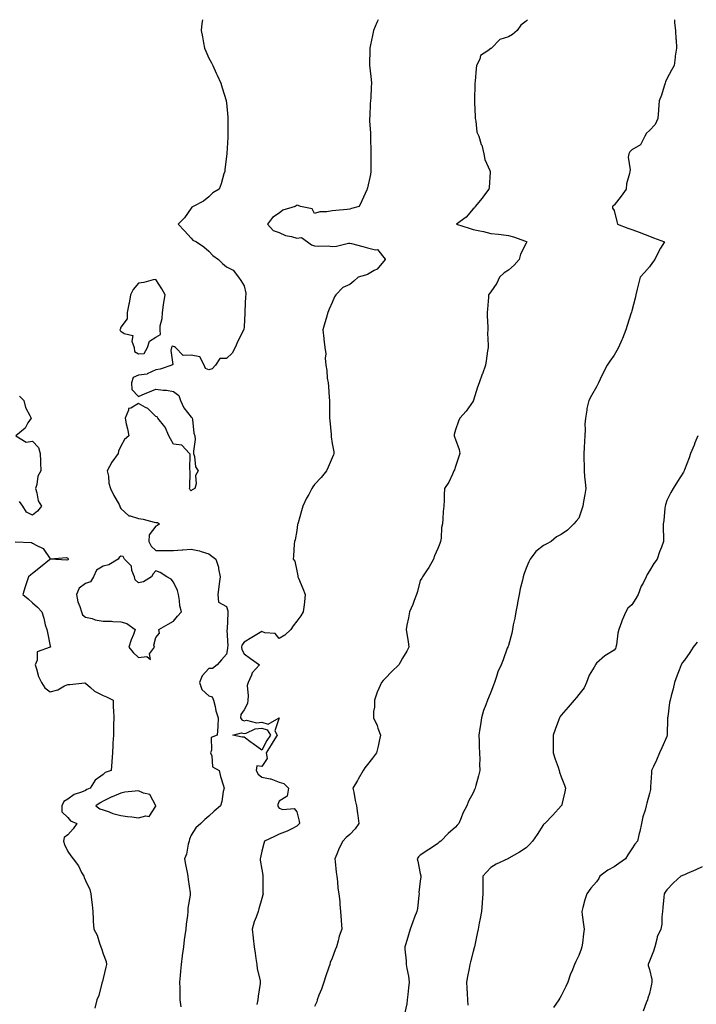
# Model space of a CAD drawing. Units: inches. Extents: x 894563 to 897203, y 7287338 to 7289978.
# Drawn here: x 895131 to 895515, y 7289419 to 7289978 of the extents above; entities that cross this region are included whole.
import ezdxf

# ---------------------------------------------------------------- set-up
doc = ezdxf.new("R2010")
doc.units = ezdxf.units.IN
doc.header["$MEASUREMENT"] = 0
doc.layers.add('Contour_89457287', color=7, linetype='Continuous', true_color=0x4451ee)

msp = doc.modelspace()

# ---------------------------------------------------------------- linework, layer by layer
at = {"layer": 'Contour_89457287'}
for points in [[(895234.42, 7289978, 3311), (895234.04, 7289975.92, 3311), (895233.79, 7289971.92, 3311), (895234.49, 7289968.36, 3311), (895235.05, 7289964.92, 3311), (895235.59, 7289961.92, 3311), (895236.28, 7289960.15, 3311), (895238.05, 7289956.23, 3311), (895239.61, 7289953.48, 3311), (895240.39, 7289951.92, 3311), (895242.25, 7289947.72, 3311), (895242.74, 7289946.61, 3311), (895244.86, 7289941.92, 3311), (895245.55, 7289939.42, 3311), (895247.84, 7289932.13, 3311), (895247.9, 7289931.92, 3311), (895247.92, 7289931.79, 3311), (895248.05, 7289930.78, 3311), (895248.76, 7289922.63, 3311), (895248.81, 7289921.92, 3311), (895248.79, 7289921.18, 3311), (895248.91, 7289912.79, 3311), (895248.9, 7289911.92, 3311), (895248.81, 7289911.16, 3311), (895248.21, 7289902.09, 3311), (895248.2, 7289901.92, 3311), (895248.18, 7289901.79, 3311), (895248.05, 7289900.57, 3311), (895247.11, 7289892.86, 3311), (895247.06, 7289891.92, 3311), (895246.58, 7289890.45, 3311), (895245.05, 7289884.92, 3311), (895243.88, 7289881.92, 3311), (895240.27, 7289879.7, 3311), (895238.05, 7289877.4, 3311), (895234.96, 7289875.01, 3311), (895229.18, 7289871.92, 3311), (895228.44, 7289871.53, 3311), (895228.05, 7289871.03, 3311), (895224.31, 7289865.66, 3311), (895220.67, 7289861.92, 3311), (895224.3, 7289858.17, 3311), (895228.05, 7289853.99, 3311), (895229.02, 7289852.89, 3311), (895231.05, 7289851.92, 3311), (895235.23, 7289849.11, 3311), (895238.05, 7289846.67, 3311), (895240.34, 7289844.21, 3311), (895243.5, 7289841.92, 3311), (895245.78, 7289839.64, 3311), (895248.05, 7289837.73, 3311), (895251.9, 7289835.78, 3311), (895254.89, 7289831.92, 3311), (895256.22, 7289830.08, 3311), (895258.05, 7289827.06, 3311), (895259.03, 7289822.9, 3311), (895259.02, 7289821.92, 3311), (895258.93, 7289821.04, 3311), (895258.57, 7289812.44, 3311), (895258.52, 7289811.92, 3311), (895258.49, 7289811.48, 3311), (895258.05, 7289803.68, 3311), (895257.83, 7289802.13, 3311), (895257.77, 7289801.92, 3311), (895257.52, 7289801.39, 3311), (895254.47, 7289795.5, 3311), (895253.04, 7289791.92, 3311), (895251.29, 7289788.68, 3311), (895248.05, 7289785.72, 3311), (895244.26, 7289785.72, 3311), (895241.78, 7289781.92, 3311), (895240.02, 7289779.96, 3311), (895238.05, 7289779.41, 3311), (895236.19, 7289780.06, 3311), (895235.45, 7289781.92, 3311), (895232.88, 7289786.75, 3311), (895228.05, 7289787.56, 3311), (895223.54, 7289787.41, 3311), (895219.1, 7289791.92, 3311), (895218.56, 7289792.43, 3311), (895218.05, 7289792.47, 3311), (895217.16, 7289792.81, 3311), (895216.88, 7289791.92, 3311), (895216.42, 7289790.3, 3311), (895217.55, 7289782.42, 3311), (895217, 7289781.92, 3311), (895210.37, 7289779.61, 3311), (895208.05, 7289779.37, 3311), (895203.15, 7289777.02, 3311), (895203.04, 7289776.93, 3311), (895198.05, 7289776.23, 3311), (895195.09, 7289774.88, 3311), (895194.17, 7289771.92, 3311), (895194.27, 7289768.14, 3311), (895198.05, 7289764.24, 3311), (895202, 7289765.87, 3311), (895203.47, 7289766.5, 3311), (895208.05, 7289768.3, 3311), (895212.21, 7289767.76, 3311), (895213.98, 7289767.85, 3311), (895218.05, 7289767.02, 3311), (895220.94, 7289764.81, 3311), (895222, 7289761.92, 3311), (895223.79, 7289757.66, 3311), (895228.05, 7289752.51, 3311), (895228.38, 7289752.24, 3311), (895228.57, 7289751.92, 3311), (895228.76, 7289751.22, 3311), (895229.55, 7289743.42, 3311), (895230.19, 7289741.92, 3311), (895230.23, 7289739.74, 3311), (895229.26, 7289733.13, 3311), (895229.32, 7289731.92, 3311), (895229.89, 7289730.07, 3311), (895230.44, 7289724.31, 3311), (895231.98, 7289721.92, 3311), (895230.55, 7289719.42, 3311), (895230.8, 7289714.67, 3311), (895230.11, 7289711.92, 3311), (895228.66, 7289711.31, 3311), (895228.05, 7289710.57, 3311), (895227.45, 7289711.31, 3311), (895227.01, 7289711.92, 3311), (895227.26, 7289712.71, 3311), (895227.38, 7289721.26, 3311), (895227.52, 7289721.92, 3311), (895227.26, 7289722.7, 3311), (895227.52, 7289731.39, 3311), (895227.02, 7289731.92, 3311), (895222.67, 7289736.54, 3311), (895218.05, 7289737.07, 3311), (895216.38, 7289740.25, 3311), (895215.39, 7289741.92, 3311), (895213.26, 7289746.71, 3311), (895213.17, 7289747.04, 3311), (895209.1, 7289751.92, 3311), (895208.76, 7289752.63, 3311), (895208.05, 7289752.76, 3311), (895203.44, 7289757.31, 3311), (895202.07, 7289757.91, 3311), (895198.05, 7289760.14, 3311), (895193.77, 7289757.63, 3311), (895192.52, 7289757.46, 3311), (895192.56, 7289756.43, 3311), (895190.55, 7289751.92, 3311), (895191.22, 7289748.75, 3311), (895191.98, 7289745.85, 3311), (895192.72, 7289741.92, 3311), (895190.12, 7289739.86, 3311), (895188.05, 7289735.99, 3311), (895186.86, 7289733.11, 3311), (895186.62, 7289731.92, 3311), (895183.05, 7289726.92, 3311), (895180.44, 7289721.92, 3311), (895181.06, 7289718.91, 3311), (895181.22, 7289715.09, 3311), (895182.2, 7289711.92, 3311), (895184.08, 7289707.96, 3311), (895187.09, 7289702.89, 3311), (895187.62, 7289701.92, 3311), (895187.64, 7289701.51, 3311), (895188.05, 7289700.68, 3311), (895192.63, 7289696.51, 3311), (895193.49, 7289696.48, 3311), (895198.05, 7289694.95, 3311), (895200.74, 7289694.61, 3311), (895207.04, 7289692.94, 3311), (895208.05, 7289692.77, 3311), (895208.89, 7289692.76, 3311), (895210.04, 7289691.92, 3311), (895208.9, 7289691.07, 3311), (895208.05, 7289690.69, 3311), (895204.27, 7289685.71, 3311), (895204.04, 7289681.92, 3311), (895205.41, 7289679.28, 3311), (895208.05, 7289676.86, 3311), (895212.96, 7289676.82, 3311), (895213.12, 7289676.84, 3311), (895218.05, 7289676.81, 3311), (895222.86, 7289677.12, 3311), (895223.28, 7289677.15, 3311), (895228.05, 7289677.48, 3311), (895232.83, 7289676.7, 3311), (895233.73, 7289676.24, 3311), (895238.05, 7289674.95, 3311), (895239.76, 7289673.64, 3311), (895242.02, 7289671.92, 3311), (895243.55, 7289667.42, 3311), (895243.61, 7289666.36, 3311), (895244.57, 7289661.92, 3311), (895244, 7289657.87, 3311), (895243.76, 7289656.22, 3311), (895243.16, 7289651.92, 3311), (895243.55, 7289647.42, 3311), (895248.05, 7289645.06, 3311), (895248.76, 7289642.63, 3311), (895248.83, 7289641.92, 3311), (895248.78, 7289641.19, 3311), (895248.47, 7289632.34, 3311), (895248.44, 7289631.92, 3311), (895248.3, 7289631.67, 3311), (895248.79, 7289622.66, 3311), (895248.61, 7289621.92, 3311), (895248.7, 7289621.28, 3311), (895248.05, 7289617.89, 3311), (895245.17, 7289614.79, 3311), (895242.71, 7289611.92, 3311), (895240.13, 7289609.84, 3311), (895238.05, 7289609.76, 3311), (895234.2, 7289605.77, 3311), (895232.74, 7289601.92, 3311), (895234.1, 7289597.96, 3311), (895238.05, 7289594.36, 3311), (895239.98, 7289593.85, 3311), (895240.76, 7289591.92, 3311), (895241.65, 7289588.33, 3311), (895241.95, 7289585.83, 3311), (895243.3, 7289581.92, 3311), (895243.09, 7289576.97, 3311), (895243.13, 7289576.84, 3311), (895242.71, 7289571.92, 3311), (895239.32, 7289570.65, 3311), (895239.64, 7289563.51, 3311), (895239.01, 7289561.92, 3311), (895239.72, 7289560.25, 3311), (895240.22, 7289554.09, 3311), (895243.85, 7289551.92, 3311), (895244.68, 7289548.55, 3311), (895246.16, 7289543.81, 3311), (895246.67, 7289541.92, 3311), (895246.21, 7289540.07, 3311), (895245.51, 7289534.46, 3311), (895244.62, 7289531.92, 3311), (895241.15, 7289528.82, 3311), (895238.05, 7289526.04, 3311), (895235.83, 7289524.14, 3311), (895233.47, 7289521.92, 3311), (895230.59, 7289519.38, 3311), (895228.05, 7289515.25, 3311), (895227.04, 7289512.94, 3311), (895226.85, 7289511.92, 3311), (895226.34, 7289510.21, 3311), (895225.42, 7289504.55, 3311), (895224.27, 7289501.92, 3311), (895224.79, 7289498.67, 3311), (895225.83, 7289494.15, 3311), (895226.23, 7289491.92, 3311), (895226.32, 7289490.19, 3311), (895227.42, 7289482.55, 3311), (895227.46, 7289481.92, 3311), (895227.41, 7289481.28, 3311), (895226.2, 7289473.78, 3311), (895226.07, 7289471.92, 3311), (895225.86, 7289469.73, 3311), (895225.16, 7289464.81, 3311), (895224.92, 7289461.92, 3311), (895224.48, 7289458.35, 3311), (895224.05, 7289455.91, 3311), (895223.61, 7289451.92, 3311), (895222.92, 7289447.05, 3311), (895222.9, 7289446.76, 3311), (895222.29, 7289441.92, 3311), (895221.93, 7289438.03, 3311), (895221.82, 7289435.69, 3311), (895221.49, 7289431.92, 3311), (895221.51, 7289428.46, 3311), (895221.63, 7289425.5, 3311), (895221.65, 7289421.92, 3311), (895222.09, 7289417.89, 3311)], [(895334.13, 7289978, 3312), (895334.13, 7289977.99, 3312), (895333.49, 7289976.48, 3312), (895331.53, 7289971.92, 3312), (895331, 7289968.97, 3312), (895329.77, 7289963.64, 3312), (895329.42, 7289961.92, 3312), (895329.42, 7289960.55, 3312), (895329.19, 7289953.06, 3312), (895329.19, 7289951.92, 3312), (895329.33, 7289950.64, 3312), (895330.16, 7289944.03, 3312), (895330.37, 7289941.92, 3312), (895330.16, 7289939.8, 3312), (895329.94, 7289933.8, 3312), (895329.77, 7289931.92, 3312), (895329.56, 7289930.41, 3312), (895329.48, 7289923.35, 3312), (895329.32, 7289921.92, 3312), (895329.28, 7289920.69, 3312), (895329.76, 7289913.63, 3312), (895329.71, 7289911.92, 3312), (895329.75, 7289910.22, 3312), (895329.95, 7289903.82, 3312), (895330, 7289901.92, 3312), (895330, 7289899.97, 3312), (895329.99, 7289893.85, 3312), (895329.99, 7289891.92, 3312), (895329.74, 7289890.23, 3312), (895328.05, 7289882.68, 3312), (895327.88, 7289882.09, 3312), (895327.84, 7289881.92, 3312), (895327.66, 7289881.53, 3312), (895324.85, 7289875.12, 3312), (895323.3, 7289871.92, 3312), (895319.09, 7289870.88, 3312), (895318.05, 7289870.56, 3312), (895316.51, 7289870.39, 3312), (895310.21, 7289869.76, 3312), (895308.05, 7289869.5, 3312), (895305.08, 7289868.95, 3312), (895301.03, 7289868.94, 3312), (895298.05, 7289868.07, 3312), (895296.72, 7289870.58, 3312), (895290.1, 7289871.92, 3312), (895288.75, 7289872.62, 3312), (895288.05, 7289872.67, 3312), (895287.55, 7289872.42, 3312), (895286.97, 7289871.92, 3312), (895280.14, 7289869.83, 3312), (895278.05, 7289868.23, 3312), (895274.2, 7289865.77, 3312), (895271.28, 7289861.92, 3312), (895274.51, 7289858.38, 3312), (895278.05, 7289857.27, 3312), (895281.6, 7289855.47, 3312), (895284.99, 7289854.98, 3312), (895288.05, 7289854.03, 3312), (895290.55, 7289854.42, 3312), (895294.02, 7289851.92, 3312), (895296.34, 7289850.21, 3312), (895298.05, 7289849.66, 3312), (895300.5, 7289849.47, 3312), (895305.74, 7289849.62, 3312), (895308.05, 7289849.37, 3312), (895310.5, 7289849.47, 3312), (895317.32, 7289851.19, 3312), (895318.05, 7289851.24, 3312), (895319.01, 7289850.96, 3312), (895325.48, 7289849.35, 3312), (895328.05, 7289848.54, 3312), (895332.6, 7289847.37, 3312), (895333.79, 7289847.66, 3312), (895338.05, 7289842.08, 3312), (895338.1, 7289841.97, 3312), (895338.13, 7289841.92, 3312), (895338.05, 7289841.84, 3312), (895333.51, 7289836.46, 3312), (895331.8, 7289835.67, 3312), (895328.05, 7289833.42, 3312), (895326.96, 7289833.01, 3312), (895322.86, 7289831.92, 3312), (895320.34, 7289829.63, 3312), (895318.05, 7289827.65, 3312), (895314.01, 7289825.96, 3312), (895310.06, 7289821.92, 3312), (895309.3, 7289820.67, 3312), (895308.05, 7289817.58, 3312), (895306.26, 7289813.72, 3312), (895305.63, 7289811.92, 3312), (895304.62, 7289808.49, 3312), (895303.9, 7289806.07, 3312), (895302.71, 7289801.92, 3312), (895303.26, 7289797.13, 3312), (895303.34, 7289796.63, 3312), (895303.93, 7289791.92, 3312), (895304.5, 7289788.37, 3312), (895304.09, 7289785.88, 3312), (895304.44, 7289781.92, 3312), (895305.01, 7289778.87, 3312), (895305.29, 7289774.67, 3312), (895305.72, 7289771.92, 3312), (895305.91, 7289769.78, 3312), (895306.38, 7289763.59, 3312), (895306.53, 7289761.92, 3312), (895306.51, 7289760.39, 3312), (895306.58, 7289753.39, 3312), (895306.56, 7289751.92, 3312), (895306.66, 7289750.52, 3312), (895307.42, 7289742.55, 3312), (895307.47, 7289741.92, 3312), (895307.46, 7289741.33, 3312), (895308.05, 7289737.57, 3312), (895308.91, 7289732.78, 3312), (895309.01, 7289731.92, 3312), (895308.8, 7289731.17, 3312), (895308.05, 7289729.42, 3312), (895305.81, 7289724.16, 3312), (895304.83, 7289721.92, 3312), (895301.73, 7289718.24, 3312), (895298.05, 7289714.24, 3312), (895297.04, 7289712.94, 3312), (895296.54, 7289711.92, 3312), (895294.77, 7289708.64, 3312), (895293.53, 7289706.44, 3312), (895291.35, 7289701.92, 3312), (895290.69, 7289699.27, 3312), (895288.7, 7289692.57, 3312), (895288.53, 7289691.92, 3312), (895288.46, 7289691.5, 3312), (895288.05, 7289688.16, 3312), (895287.1, 7289682.88, 3312), (895286.68, 7289681.92, 3312), (895286.51, 7289680.38, 3312), (895286.17, 7289673.8, 3312), (895285.92, 7289671.92, 3312), (895286.88, 7289670.75, 3312), (895288.05, 7289665.31, 3312), (895288.48, 7289662.35, 3312), (895288.56, 7289661.92, 3312), (895288.93, 7289661.03, 3312), (895291.36, 7289655.23, 3312), (895292.76, 7289651.92, 3312), (895292.35, 7289647.61, 3312), (895292.11, 7289645.97, 3312), (895291.68, 7289641.92, 3312), (895290.23, 7289639.74, 3312), (895288.05, 7289636.74, 3312), (895285.99, 7289633.98, 3312), (895284.63, 7289631.92, 3312), (895281.14, 7289628.83, 3312), (895278.05, 7289626.88, 3312), (895275.73, 7289629.61, 3312), (895269.88, 7289630.08, 3312), (895268.05, 7289630.8, 3312), (895265.29, 7289629.17, 3312), (895262.47, 7289627.5, 3312), (895258.05, 7289624.83, 3312), (895256.83, 7289623.14, 3312), (895256.53, 7289621.92, 3312), (895256.71, 7289620.58, 3312), (895258.05, 7289618.16, 3312), (895261.62, 7289615.48, 3312), (895266.8, 7289611.92, 3312), (895262.59, 7289607.38, 3312), (895262.25, 7289606.12, 3312), (895260.34, 7289601.92, 3312), (895259.86, 7289600.11, 3312), (895260.47, 7289594.34, 3312), (895260.12, 7289591.92, 3312), (895259.96, 7289590.01, 3312), (895258.05, 7289586.41, 3312), (895256.25, 7289583.73, 3312), (895255.95, 7289581.92, 3312), (895256.78, 7289580.65, 3312), (895258.05, 7289580.23, 3312), (895259.45, 7289580.52, 3312), (895265.19, 7289579.06, 3312), (895268.05, 7289579.32, 3312), (895271.72, 7289578.25, 3312), (895277.89, 7289581.76, 3312), (895275.45, 7289574.53, 3312), (895276.84, 7289571.92, 3312), (895274.61, 7289568.47, 3312), (895273.36, 7289566.62, 3312), (895270.66, 7289561.92, 3312), (895271.18, 7289558.8, 3312), (895268.05, 7289554.2, 3312), (895265.32, 7289554.64, 3312), (895264.9, 7289551.92, 3312), (895266, 7289549.87, 3312), (895268.05, 7289548.1, 3312), (895272.83, 7289547.14, 3312), (895273.29, 7289547.16, 3312), (895278.05, 7289545.4, 3312), (895280.63, 7289544.5, 3312), (895283.32, 7289541.92, 3312), (895282.53, 7289537.44, 3312), (895278.05, 7289534.53, 3312), (895277.26, 7289532.71, 3312), (895277.16, 7289531.92, 3312), (895277.4, 7289531.27, 3312), (895278.05, 7289530.55, 3312), (895280.07, 7289529.9, 3312), (895286.57, 7289530.45, 3312), (895288.05, 7289528.59, 3312), (895289.41, 7289523.29, 3312), (895289.44, 7289521.92, 3312), (895288.81, 7289521.16, 3312), (895288.05, 7289520.39, 3312), (895285.07, 7289518.94, 3312), (895282.46, 7289517.52, 3312), (895278.05, 7289515.84, 3312), (895275.38, 7289514.6, 3312), (895269.72, 7289511.92, 3312), (895269.34, 7289510.63, 3312), (895268.05, 7289506.28, 3312), (895267.35, 7289502.61, 3312), (895267.19, 7289501.92, 3312), (895267.23, 7289501.1, 3312), (895268.05, 7289495.88, 3312), (895268.63, 7289492.5, 3312), (895268.62, 7289491.92, 3312), (895268.7, 7289491.27, 3312), (895268.73, 7289482.59, 3312), (895268.83, 7289481.92, 3312), (895268.63, 7289481.33, 3312), (895268.05, 7289479.4, 3312), (895266.5, 7289473.47, 3312), (895266.02, 7289471.92, 3312), (895264.92, 7289468.8, 3312), (895263.82, 7289466.15, 3312), (895262.62, 7289461.92, 3312), (895263.15, 7289457.02, 3312), (895263.2, 7289456.77, 3312), (895263.82, 7289451.92, 3312), (895264.43, 7289448.3, 3312), (895264.74, 7289445.23, 3312), (895265.24, 7289441.92, 3312), (895265.49, 7289439.36, 3312), (895267.1, 7289432.87, 3312), (895267.22, 7289431.92, 3312), (895267.15, 7289431.01, 3312), (895266.07, 7289423.89, 3312), (895265.92, 7289421.92, 3312), (895265.33, 7289419.2, 3312)], [(895418.88, 7289978, 3313), (895418.05, 7289977.2, 3313), (895415.04, 7289974.94, 3313), (895412.98, 7289971.92, 3313), (895410.38, 7289969.59, 3313), (895408.05, 7289968.3, 3313), (895403.27, 7289966.7, 3313), (895398.52, 7289961.92, 3313), (895398.25, 7289961.71, 3313), (895398.05, 7289961.56, 3313), (895396.4, 7289960.27, 3313), (895392.28, 7289957.69, 3313), (895391.82, 7289955.69, 3313), (895389.95, 7289951.92, 3313), (895389.68, 7289950.29, 3313), (895389.22, 7289943.08, 3313), (895389.05, 7289941.92, 3313), (895388.97, 7289941, 3313), (895388.91, 7289932.78, 3313), (895388.84, 7289931.92, 3313), (895388.87, 7289931.1, 3313), (895389.13, 7289922.99, 3313), (895389.17, 7289921.92, 3313), (895389.6, 7289920.38, 3313), (895390.22, 7289914.09, 3313), (895391.19, 7289911.92, 3313), (895392.69, 7289907.27, 3313), (895392.9, 7289906.77, 3313), (895394.09, 7289901.92, 3313), (895394.78, 7289898.65, 3313), (895397.54, 7289892.43, 3313), (895397.7, 7289891.92, 3313), (895397.66, 7289891.53, 3313), (895397.14, 7289882.83, 3313), (895397.03, 7289881.92, 3313), (895393.94, 7289877.81, 3313), (895393.18, 7289876.79, 3313), (895389.27, 7289871.92, 3313), (895388.77, 7289871.21, 3313), (895388.05, 7289870.65, 3313), (895384.08, 7289865.88, 3313), (895378.58, 7289861.92, 3313), (895385.79, 7289859.65, 3313), (895388.05, 7289859.01, 3313), (895391.81, 7289858.16, 3313), (895393.91, 7289857.78, 3313), (895398.05, 7289856.71, 3313), (895402.35, 7289856.22, 3313), (895403.94, 7289856.03, 3313), (895408.05, 7289855.55, 3313), (895410.97, 7289854.85, 3313), (895417.72, 7289852.25, 3313), (895418.05, 7289852.14, 3313), (895418.2, 7289852.07, 3313), (895418.46, 7289851.92, 3313), (895418.34, 7289851.64, 3313), (895418.05, 7289851.1, 3313), (895414.97, 7289845, 3313), (895414.23, 7289841.92, 3313), (895411.28, 7289838.69, 3313), (895408.05, 7289835.89, 3313), (895405.69, 7289834.28, 3313), (895403.06, 7289831.92, 3313), (895401.45, 7289828.52, 3313), (895398.05, 7289823.57, 3313), (895397.3, 7289822.66, 3313), (895396.86, 7289821.92, 3313), (895396.76, 7289820.63, 3313), (895396.14, 7289813.82, 3313), (895396.01, 7289811.92, 3313), (895396.04, 7289809.92, 3313), (895396.35, 7289803.62, 3313), (895396.38, 7289801.92, 3313), (895396.28, 7289800.15, 3313), (895396.65, 7289793.33, 3313), (895396.55, 7289791.92, 3313), (895396.28, 7289790.14, 3313), (895395.52, 7289784.45, 3313), (895395.1, 7289781.92, 3313), (895393.28, 7289777.14, 3313), (895393.15, 7289776.82, 3313), (895391.46, 7289771.92, 3313), (895390.5, 7289769.47, 3313), (895388.23, 7289762.1, 3313), (895388.17, 7289761.92, 3313), (895388.14, 7289761.83, 3313), (895388.05, 7289761.62, 3313), (895384.08, 7289755.89, 3313), (895380.59, 7289751.92, 3313), (895379.74, 7289750.23, 3313), (895378.05, 7289745.18, 3313), (895377.33, 7289742.64, 3313), (895377.32, 7289741.92, 3313), (895377.51, 7289741.37, 3313), (895378.05, 7289739.77, 3313), (895380.18, 7289734.05, 3313), (895380.49, 7289731.92, 3313), (895379.88, 7289730.08, 3313), (895378.05, 7289724.47, 3313), (895377.39, 7289722.57, 3313), (895377.18, 7289721.92, 3313), (895376.28, 7289720.15, 3313), (895374.33, 7289715.63, 3313), (895371.79, 7289711.92, 3313), (895371.67, 7289708.3, 3313), (895371.52, 7289705.39, 3313), (895371.42, 7289701.92, 3313), (895371, 7289698.97, 3313), (895370.9, 7289694.77, 3313), (895370.58, 7289691.92, 3313), (895370.12, 7289689.85, 3313), (895369.89, 7289683.76, 3313), (895369.58, 7289681.92, 3313), (895369.19, 7289680.78, 3313), (895368.05, 7289677.93, 3313), (895366.15, 7289673.82, 3313), (895365.62, 7289671.92, 3313), (895362.84, 7289667.13, 3313), (895361.97, 7289665.85, 3313), (895359.4, 7289661.92, 3313), (895358.9, 7289661.07, 3313), (895358.05, 7289659.75, 3313), (895356.46, 7289653.51, 3313), (895355.94, 7289651.92, 3313), (895354.61, 7289648.48, 3313), (895353.86, 7289646.11, 3313), (895351.87, 7289641.92, 3313), (895351.4, 7289638.57, 3313), (895350.47, 7289634.34, 3313), (895350.08, 7289631.92, 3313), (895350.4, 7289629.57, 3313), (895351.24, 7289625.11, 3313), (895351.63, 7289621.92, 3313), (895350.38, 7289619.59, 3313), (895348.05, 7289615.69, 3313), (895346.68, 7289613.3, 3313), (895345.89, 7289611.92, 3313), (895341.86, 7289608.1, 3313), (895338.05, 7289604.24, 3313), (895336.91, 7289603.05, 3313), (895336.01, 7289601.92, 3313), (895334.58, 7289598.44, 3313), (895333.61, 7289596.36, 3313), (895332.06, 7289591.92, 3313), (895332, 7289587.97, 3313), (895331.5, 7289585.38, 3313), (895331.42, 7289581.92, 3313), (895333.61, 7289577.48, 3313), (895334.05, 7289575.92, 3313), (895335.55, 7289571.92, 3313), (895334.78, 7289568.65, 3313), (895334.18, 7289565.79, 3313), (895333.23, 7289561.92, 3313), (895331.03, 7289558.93, 3313), (895328.05, 7289555.37, 3313), (895326.55, 7289553.41, 3313), (895325.59, 7289551.92, 3313), (895322.86, 7289547.11, 3313), (895322.35, 7289546.22, 3313), (895319.87, 7289541.92, 3313), (895320.32, 7289539.64, 3313), (895321.13, 7289535.01, 3313), (895321.77, 7289531.92, 3313), (895322.41, 7289527.56, 3313), (895322.63, 7289526.51, 3313), (895323.21, 7289521.92, 3313), (895321.11, 7289518.86, 3313), (895318.05, 7289515.62, 3313), (895316.03, 7289513.94, 3313), (895314.09, 7289511.92, 3313), (895312.05, 7289507.92, 3313), (895310.66, 7289504.53, 3313), (895309.49, 7289501.92, 3313), (895309.71, 7289500.26, 3313), (895310.36, 7289494.23, 3313), (895310.69, 7289491.92, 3313), (895311.13, 7289488.84, 3313), (895311.34, 7289485.21, 3313), (895311.91, 7289481.92, 3313), (895312.34, 7289477.63, 3313), (895312.32, 7289476.19, 3313), (895312.86, 7289471.92, 3313), (895313.19, 7289467.07, 3313), (895313.18, 7289466.78, 3313), (895313.46, 7289461.92, 3313), (895311.95, 7289458.02, 3313), (895311.47, 7289455.34, 3313), (895310.49, 7289451.92, 3313), (895309.79, 7289450.18, 3313), (895308.05, 7289445.46, 3313), (895306.99, 7289442.98, 3313), (895306.7, 7289441.92, 3313), (895306, 7289439.87, 3313), (895304.45, 7289435.51, 3313), (895303.27, 7289431.92, 3313), (895302.02, 7289427.96, 3313), (895300.54, 7289424.41, 3313), (895299.62, 7289421.92, 3313), (895299.32, 7289420.65, 3313), (895298.05, 7289417.97, 3313)], [(895502.26, 7289978, 3314), (895502.3, 7289977.67, 3314), (895502.39, 7289976.27, 3314), (895502.94, 7289971.92, 3314), (895503.15, 7289967.02, 3314), (895503.21, 7289966.75, 3314), (895503.53, 7289961.92, 3314), (895502.76, 7289957.21, 3314), (895502.74, 7289956.62, 3314), (895502.14, 7289951.92, 3314), (895500.62, 7289949.34, 3314), (895498.05, 7289944.45, 3314), (895497.2, 7289942.77, 3314), (895497, 7289941.92, 3314), (895496.44, 7289940.31, 3314), (895494.86, 7289935.11, 3314), (895493.63, 7289931.92, 3314), (895493.24, 7289927.12, 3314), (895493.23, 7289926.73, 3314), (895492.78, 7289921.92, 3314), (895491.42, 7289918.54, 3314), (895488.05, 7289915.15, 3314), (895486.41, 7289913.56, 3314), (895485.58, 7289911.92, 3314), (895483.03, 7289906.94, 3314), (895478.05, 7289904.11, 3314), (895476.9, 7289903.06, 3314), (895476.43, 7289901.92, 3314), (895476.09, 7289899.96, 3314), (895477.24, 7289892.73, 3314), (895476.91, 7289891.92, 3314), (895476.81, 7289890.69, 3314), (895475.06, 7289884.92, 3314), (895474.9, 7289881.92, 3314), (895472.02, 7289877.95, 3314), (895468.05, 7289872.67, 3314), (895467.59, 7289872.38, 3314), (895467.08, 7289871.92, 3314), (895467.16, 7289871.03, 3314), (895468.05, 7289869.79, 3314), (895469.66, 7289863.53, 3314), (895470, 7289861.92, 3314), (895475.85, 7289859.72, 3314), (895478.05, 7289858.92, 3314), (895482.77, 7289857.2, 3314), (895483.18, 7289857.06, 3314), (895488.05, 7289855.25, 3314), (895490.39, 7289854.25, 3314), (895496.59, 7289851.92, 3314), (895494.44, 7289848.31, 3314), (895493.35, 7289846.62, 3314), (895491.13, 7289841.92, 3314), (895489.81, 7289840.15, 3314), (895488.05, 7289837.78, 3314), (895485.37, 7289834.6, 3314), (895482.92, 7289831.92, 3314), (895481.82, 7289828.15, 3314), (895481.21, 7289825.08, 3314), (895480.4, 7289821.92, 3314), (895479.93, 7289820.04, 3314), (895478.05, 7289812.73, 3314), (895477.84, 7289812.13, 3314), (895477.85, 7289811.92, 3314), (895477.76, 7289811.63, 3314), (895475.42, 7289804.55, 3314), (895474.65, 7289801.92, 3314), (895472.86, 7289797.12, 3314), (895472.46, 7289796.33, 3314), (895470.46, 7289791.92, 3314), (895469.67, 7289790.3, 3314), (895468.05, 7289787.62, 3314), (895465.71, 7289784.26, 3314), (895464.13, 7289781.92, 3314), (895461.94, 7289778.03, 3314), (895460.14, 7289774.02, 3314), (895459.12, 7289771.92, 3314), (895458.77, 7289771.21, 3314), (895458.05, 7289769.58, 3314), (895455.27, 7289764.7, 3314), (895453.75, 7289761.92, 3314), (895452.65, 7289757.31, 3314), (895452.61, 7289756.47, 3314), (895451.8, 7289751.92, 3314), (895451.48, 7289748.49, 3314), (895451.66, 7289745.53, 3314), (895451.41, 7289741.92, 3314), (895451.19, 7289738.78, 3314), (895451.1, 7289734.97, 3314), (895450.91, 7289731.92, 3314), (895450.89, 7289729.08, 3314), (895451, 7289724.87, 3314), (895450.99, 7289721.92, 3314), (895451.26, 7289718.71, 3314), (895451.66, 7289715.53, 3314), (895451.93, 7289711.92, 3314), (895451.42, 7289708.55, 3314), (895450.71, 7289704.58, 3314), (895450.29, 7289701.92, 3314), (895449.72, 7289700.25, 3314), (895448.05, 7289695.13, 3314), (895446.57, 7289693.4, 3314), (895445.24, 7289691.92, 3314), (895441.6, 7289688.37, 3314), (895438.05, 7289685.93, 3314), (895435.42, 7289684.55, 3314), (895432.38, 7289681.92, 3314), (895429.54, 7289680.44, 3314), (895428.05, 7289679.68, 3314), (895423.7, 7289676.27, 3314), (895420.44, 7289671.92, 3314), (895419.61, 7289670.36, 3314), (895418.05, 7289666.8, 3314), (895416.74, 7289663.23, 3314), (895416.44, 7289661.92, 3314), (895416.02, 7289659.89, 3314), (895414.82, 7289655.14, 3314), (895414.23, 7289651.92, 3314), (895413.23, 7289647.1, 3314), (895413.16, 7289646.81, 3314), (895412.23, 7289641.92, 3314), (895411.65, 7289638.32, 3314), (895410.85, 7289634.71, 3314), (895410.35, 7289631.92, 3314), (895410.05, 7289629.93, 3314), (895408.05, 7289622.97, 3314), (895407.8, 7289622.17, 3314), (895407.68, 7289621.92, 3314), (895407.45, 7289621.32, 3314), (895405.12, 7289614.85, 3314), (895403.93, 7289611.92, 3314), (895402.06, 7289607.91, 3314), (895401.39, 7289605.26, 3314), (895400.22, 7289601.92, 3314), (895399.55, 7289600.42, 3314), (895398.05, 7289596.39, 3314), (895396.69, 7289593.29, 3314), (895396.27, 7289591.92, 3314), (895395.28, 7289589.15, 3314), (895394.02, 7289585.95, 3314), (895392.75, 7289581.92, 3314), (895392.16, 7289577.81, 3314), (895391.9, 7289575.78, 3314), (895391.37, 7289571.92, 3314), (895391.55, 7289568.42, 3314), (895391.49, 7289565.37, 3314), (895391.7, 7289561.92, 3314), (895391.81, 7289558.16, 3314), (895391.68, 7289555.54, 3314), (895391.79, 7289551.92, 3314), (895391.05, 7289548.92, 3314), (895389.5, 7289543.37, 3314), (895389.12, 7289541.92, 3314), (895388.74, 7289541.23, 3314), (895388.05, 7289539.3, 3314), (895385.49, 7289534.48, 3314), (895384.47, 7289531.92, 3314), (895382.26, 7289527.71, 3314), (895381.25, 7289525.12, 3314), (895379.85, 7289521.92, 3314), (895379, 7289520.96, 3314), (895378.05, 7289519.76, 3314), (895373.83, 7289516.14, 3314), (895369.76, 7289511.92, 3314), (895368.7, 7289511.27, 3314), (895368.05, 7289510.5, 3314), (895363.79, 7289507.66, 3314), (895362.9, 7289507.07, 3314), (895358.05, 7289503.89, 3314), (895357.03, 7289502.95, 3314), (895356.36, 7289501.92, 3314), (895356.6, 7289500.47, 3314), (895358.05, 7289493.5, 3314), (895358.35, 7289492.21, 3314), (895358.32, 7289491.92, 3314), (895358.35, 7289491.62, 3314), (895358.05, 7289489.26, 3314), (895357.32, 7289482.65, 3314), (895357.34, 7289481.92, 3314), (895357.17, 7289481.04, 3314), (895356.39, 7289473.58, 3314), (895356.01, 7289471.92, 3314), (895354.79, 7289468.66, 3314), (895353.87, 7289466.11, 3314), (895352.23, 7289461.92, 3314), (895351.29, 7289458.68, 3314), (895349.81, 7289453.69, 3314), (895349.3, 7289451.92, 3314), (895349.37, 7289450.6, 3314), (895350.02, 7289443.88, 3314), (895350.11, 7289441.92, 3314), (895350.41, 7289439.56, 3314), (895351.41, 7289435.28, 3314), (895351.74, 7289431.92, 3314), (895351.4, 7289428.57, 3314), (895350.94, 7289424.81, 3314), (895350.64, 7289421.92, 3314), (895350.35, 7289419.62, 3314), (895348.98, 7289412.86, 3314)], [(895130.58, 7289764.45, 3310), (895133.04, 7289761.92, 3310), (895134.09, 7289757.96, 3310), (895136.52, 7289753.44, 3310), (895137.15, 7289751.92, 3310), (895135.43, 7289749.3, 3310), (895133.75, 7289746.22, 3310), (895128.44, 7289741.92, 3310), (895134.41, 7289738.28, 3310), (895138.05, 7289738.93, 3310), (895141.43, 7289735.3, 3310), (895142.35, 7289731.92, 3310), (895142.48, 7289727.49, 3310), (895142.6, 7289726.47, 3310), (895142.73, 7289721.92, 3310), (895141.04, 7289718.93, 3310), (895140.42, 7289714.29, 3310), (895139.66, 7289711.92, 3310), (895140.51, 7289709.46, 3310), (895141.17, 7289705.05, 3310), (895143.16, 7289701.92, 3310), (895140.89, 7289699.08, 3310), (895138.05, 7289696.79, 3310), (895134.6, 7289698.47, 3310), (895132.5, 7289701.92, 3310), (895130.69, 7289704.57, 3310)], [(895515.65, 7289741.92, 3315), (895513.93, 7289737.8, 3315), (895513.42, 7289736.55, 3315), (895511.39, 7289731.92, 3315), (895510.57, 7289729.4, 3315), (895508.05, 7289722.55, 3315), (895507.87, 7289722.1, 3315), (895507.79, 7289721.92, 3315), (895507.35, 7289721.23, 3315), (895504.06, 7289715.91, 3315), (895501.56, 7289711.92, 3315), (895500.33, 7289709.63, 3315), (895498.05, 7289705.16, 3315), (895497.27, 7289702.7, 3315), (895497.07, 7289701.92, 3315), (895496.92, 7289700.79, 3315), (895496.22, 7289693.75, 3315), (895495.96, 7289691.92, 3315), (895495.87, 7289689.74, 3315), (895496.09, 7289683.87, 3315), (895496.01, 7289681.92, 3315), (895494.86, 7289678.73, 3315), (895493.89, 7289676.08, 3315), (895492.41, 7289671.92, 3315), (895490.51, 7289669.46, 3315), (895488.05, 7289665.22, 3315), (895486.87, 7289663.1, 3315), (895486.3, 7289661.92, 3315), (895484.47, 7289658.35, 3315), (895483.42, 7289656.55, 3315), (895481.69, 7289651.92, 3315), (895480.37, 7289649.6, 3315), (895478.05, 7289646.02, 3315), (895475.82, 7289644.16, 3315), (895474.7, 7289641.92, 3315), (895472.68, 7289637.29, 3315), (895472.3, 7289636.17, 3315), (895470.68, 7289631.92, 3315), (895470.16, 7289629.8, 3315), (895469.38, 7289623.25, 3315), (895469.11, 7289621.92, 3315), (895468.8, 7289621.17, 3315), (895468.05, 7289620.33, 3315), (895463.75, 7289617.62, 3315), (895462.85, 7289617.12, 3315), (895458.05, 7289612.81, 3315), (895457.72, 7289612.25, 3315), (895457.46, 7289611.92, 3315), (895456.76, 7289610.63, 3315), (895453.9, 7289606.07, 3315), (895452.33, 7289601.92, 3315), (895451.07, 7289598.9, 3315), (895448.05, 7289595.13, 3315), (895446.62, 7289593.35, 3315), (895445.43, 7289591.92, 3315), (895442.07, 7289587.9, 3315), (895438.05, 7289583.38, 3315), (895437.41, 7289582.55, 3315), (895436.99, 7289581.92, 3315), (895436.42, 7289580.3, 3315), (895434.66, 7289575.31, 3315), (895433.51, 7289571.92, 3315), (895433.44, 7289567.31, 3315), (895433.51, 7289566.46, 3315), (895433.43, 7289561.92, 3315), (895434.54, 7289558.41, 3315), (895436.21, 7289553.76, 3315), (895436.83, 7289551.92, 3315), (895437.11, 7289550.98, 3315), (895438.05, 7289548.33, 3315), (895439.82, 7289543.7, 3315), (895440.54, 7289541.92, 3315), (895440.17, 7289539.8, 3315), (895438.12, 7289531.99, 3315), (895438.1, 7289531.92, 3315), (895438.08, 7289531.89, 3315), (895438.05, 7289531.87, 3315), (895433.27, 7289526.71, 3315), (895428.66, 7289521.92, 3315), (895428.35, 7289521.63, 3315), (895428.05, 7289521.31, 3315), (895424.3, 7289515.67, 3315), (895421.81, 7289511.92, 3315), (895420.05, 7289509.92, 3315), (895418.05, 7289508.16, 3315), (895414.36, 7289505.61, 3315), (895408.35, 7289502.22, 3315), (895408.05, 7289502.04, 3315), (895407.97, 7289502, 3315), (895407.76, 7289501.92, 3315), (895401.12, 7289498.85, 3315), (895398.05, 7289496.9, 3315), (895395.7, 7289494.26, 3315), (895393.57, 7289491.92, 3315), (895393.61, 7289487.49, 3315), (895393.47, 7289486.5, 3315), (895393.49, 7289481.92, 3315), (895393.15, 7289477.02, 3315), (895393.12, 7289476.84, 3315), (895392.83, 7289471.92, 3315), (895392, 7289467.97, 3315), (895391.55, 7289465.42, 3315), (895390.85, 7289461.92, 3315), (895390.42, 7289459.55, 3315), (895388.93, 7289452.8, 3315), (895388.76, 7289451.92, 3315), (895388.63, 7289451.33, 3315), (895388.05, 7289449.18, 3315), (895386.52, 7289443.45, 3315), (895386.14, 7289441.92, 3315), (895385.75, 7289439.62, 3315), (895384.86, 7289435.11, 3315), (895384.36, 7289431.92, 3315), (895384.55, 7289428.42, 3315), (895384.72, 7289425.25, 3315), (895384.91, 7289421.92, 3315), (895385, 7289418.87, 3315)], [(895128.15, 7289681.81, 3310), (895137.44, 7289681.3, 3310), (895138.05, 7289681.02, 3310), (895140.37, 7289679.6, 3310), (895144.06, 7289677.94, 3310), (895148.05, 7289672.14, 3310), (895148.15, 7289672.02, 3310), (895157.22, 7289672.75, 3310), (895158.05, 7289672.49, 3310), (895158.25, 7289672.12, 3310), (895158.25, 7289671.92, 3310), (895158.21, 7289671.76, 3310), (895158.05, 7289671.49, 3310), (895157.52, 7289671.39, 3310), (895148.11, 7289671.86, 3310), (895148.05, 7289671.84, 3310), (895147.64, 7289671.51, 3310), (895142.54, 7289667.43, 3310), (895138.05, 7289663.84, 3310), (895136.97, 7289662.99, 3310), (895135.65, 7289661.92, 3310), (895134.57, 7289658.43, 3310), (895133.86, 7289656.11, 3310), (895132.52, 7289651.92, 3310), (895135.48, 7289649.35, 3310), (895138.05, 7289647.13, 3310), (895140.74, 7289644.61, 3310), (895143.21, 7289641.92, 3310), (895144.5, 7289638.37, 3310), (895145.26, 7289634.7, 3310), (895146.07, 7289631.92, 3310), (895146.41, 7289630.28, 3310), (895148.05, 7289622.43, 3310), (895148.11, 7289621.98, 3310), (895148.1, 7289621.92, 3310), (895148.07, 7289621.9, 3310), (895148.05, 7289621.9, 3310), (895147.99, 7289621.86, 3310), (895140.64, 7289619.33, 3310), (895140.63, 7289614.5, 3310), (895139.53, 7289611.92, 3310), (895140.35, 7289609.62, 3310), (895141.38, 7289605.25, 3310), (895143.14, 7289601.92, 3310), (895144.93, 7289598.8, 3310), (895148.05, 7289596.65, 3310), (895152.32, 7289597.65, 3310), (895156.12, 7289599.99, 3310), (895158.05, 7289600.85, 3310), (895159.22, 7289600.75, 3310), (895167.75, 7289601.63, 3310), (895168.05, 7289601.59, 3310), (895170.97, 7289599, 3310), (895173.14, 7289597.01, 3310), (895178.05, 7289594.48, 3310), (895179.95, 7289593.82, 3310), (895183.7, 7289591.92, 3310), (895183.83, 7289587.69, 3310), (895183.94, 7289586.03, 3310), (895184.07, 7289581.92, 3310), (895183.98, 7289577.85, 3310), (895183.95, 7289576.02, 3310), (895183.86, 7289571.92, 3310), (895183.63, 7289567.5, 3310), (895183.6, 7289566.36, 3310), (895183.34, 7289561.92, 3310), (895182.95, 7289557.02, 3310), (895182.95, 7289556.81, 3310), (895182.62, 7289551.92, 3310), (895179.21, 7289550.76, 3310), (895178.05, 7289549.67, 3310), (895173.53, 7289546.44, 3310), (895170.72, 7289541.92, 3310), (895168.78, 7289541.19, 3310), (895168.05, 7289540.69, 3310), (895165.78, 7289539.65, 3310), (895161.72, 7289538.25, 3310), (895158.05, 7289535.73, 3310), (895155.68, 7289534.29, 3310), (895154.57, 7289531.92, 3310), (895154.67, 7289528.54, 3310), (895158.05, 7289525.25, 3310), (895159.6, 7289523.47, 3310), (895163.1, 7289521.92, 3310), (895161.08, 7289518.89, 3310), (895158.05, 7289515.4, 3310), (895156.02, 7289513.95, 3310), (895155.52, 7289511.92, 3310), (895156.16, 7289510.03, 3310), (895158.05, 7289506.09, 3310), (895159.7, 7289503.57, 3310), (895161.15, 7289501.92, 3310), (895164, 7289497.88, 3310), (895165.85, 7289494.12, 3310), (895167.06, 7289491.92, 3310), (895167.33, 7289491.2, 3310), (895168.05, 7289489.63, 3310), (895170.49, 7289484.36, 3310), (895171.15, 7289481.92, 3310), (895171.45, 7289478.52, 3310), (895171.83, 7289475.7, 3310), (895172.15, 7289471.92, 3310), (895172.46, 7289467.51, 3310), (895172.49, 7289466.35, 3310), (895172.84, 7289461.92, 3310), (895174.59, 7289458.46, 3310), (895176, 7289453.97, 3310), (895176.8, 7289451.92, 3310), (895177.06, 7289450.92, 3310), (895178.05, 7289447.85, 3310), (895179.73, 7289443.6, 3310), (895179.96, 7289441.92, 3310), (895179.63, 7289440.34, 3310), (895178.05, 7289433.97, 3310), (895177.66, 7289432.31, 3310), (895177.6, 7289431.92, 3310), (895177.35, 7289431.22, 3310), (895175.71, 7289424.26, 3310), (895174.46, 7289421.92, 3310), (895173.28, 7289417.15, 3310)], [(895515.2, 7289624.77, 3316), (895512.96, 7289621.92, 3316), (895510.98, 7289618.99, 3316), (895508.05, 7289614.5, 3316), (895506.81, 7289613.16, 3316), (895506.15, 7289611.92, 3316), (895504.97, 7289608.83, 3316), (895503.87, 7289606.1, 3316), (895502.37, 7289601.92, 3316), (895501.62, 7289598.36, 3316), (895500.44, 7289594.3, 3316), (895499.86, 7289591.92, 3316), (895499.44, 7289590.52, 3316), (895498.5, 7289582.37, 3316), (895498.4, 7289581.92, 3316), (895498.43, 7289581.54, 3316), (895498.25, 7289572.12, 3316), (895498.27, 7289571.92, 3316), (895498.21, 7289571.75, 3316), (895498.05, 7289571.28, 3316), (895495.11, 7289564.86, 3316), (895493.84, 7289561.92, 3316), (895492.16, 7289557.82, 3316), (895490.44, 7289554.3, 3316), (895489.34, 7289551.92, 3316), (895489.31, 7289550.66, 3316), (895488.74, 7289542.61, 3316), (895488.72, 7289541.92, 3316), (895488.7, 7289541.27, 3316), (895488.05, 7289538.83, 3316), (895486.62, 7289533.35, 3316), (895486.25, 7289531.92, 3316), (895485.61, 7289529.48, 3316), (895484.29, 7289525.68, 3316), (895483.51, 7289521.92, 3316), (895482.64, 7289517.33, 3316), (895482.27, 7289516.14, 3316), (895481.29, 7289511.92, 3316), (895479.89, 7289510.08, 3316), (895478.05, 7289507.56, 3316), (895475.91, 7289504.06, 3316), (895474.46, 7289501.92, 3316), (895470.77, 7289499.21, 3316), (895468.05, 7289497.32, 3316), (895464.49, 7289495.47, 3316), (895460.03, 7289491.92, 3316), (895459.38, 7289490.59, 3316), (895458.05, 7289488.76, 3316), (895454.82, 7289485.14, 3316), (895452.63, 7289481.92, 3316), (895451.47, 7289478.5, 3316), (895450.33, 7289474.2, 3316), (895449.64, 7289471.92, 3316), (895449.85, 7289470.12, 3316), (895450.75, 7289464.62, 3316), (895451.02, 7289461.92, 3316), (895450.73, 7289459.24, 3316), (895450.04, 7289453.91, 3316), (895449.82, 7289451.92, 3316), (895449.32, 7289450.65, 3316), (895448.05, 7289447.07, 3316), (895446.39, 7289443.57, 3316), (895445.64, 7289441.92, 3316), (895443.98, 7289437.85, 3316), (895443.39, 7289436.58, 3316), (895441.78, 7289431.92, 3316), (895440.64, 7289429.33, 3316), (895438.05, 7289424.06, 3316), (895437.2, 7289422.77, 3316), (895436.77, 7289421.92, 3316), (895433.61, 7289417.48, 3316)], [(895518.05, 7289497.38, 3317), (895514.37, 7289495.6, 3317), (895509.57, 7289493.44, 3317), (895508.05, 7289492.74, 3317), (895507.45, 7289492.52, 3317), (895505.87, 7289491.92, 3317), (895501.67, 7289488.3, 3317), (895498.05, 7289484.23, 3317), (895496.98, 7289482.98, 3317), (895496.45, 7289481.92, 3317), (895496.26, 7289480.13, 3317), (895495.76, 7289474.21, 3317), (895495.5, 7289471.92, 3317), (895495.05, 7289468.92, 3317), (895495.2, 7289464.77, 3317), (895494.52, 7289461.92, 3317), (895492.46, 7289457.52, 3317), (895492.3, 7289456.17, 3317), (895491.07, 7289451.92, 3317), (895490.44, 7289449.53, 3317), (895488.05, 7289443.81, 3317), (895487.55, 7289442.43, 3317), (895487.45, 7289441.92, 3317), (895487.47, 7289441.34, 3317), (895488.05, 7289439.06, 3317), (895489.41, 7289433.29, 3317), (895489.4, 7289431.92, 3317), (895489.31, 7289430.66, 3317), (895488.05, 7289425.35, 3317), (895487.2, 7289422.77, 3317), (895486.98, 7289421.92, 3317), (895486.24, 7289420.1, 3317), (895484.57, 7289415.41, 3317)]]:
    msp.add_polyline3d(points, dxfattribs=at)
for points in [[(895198.05, 7289788.4, 3311), (895201.38, 7289788.59, 3311), (895203.26, 7289791.92, 3311), (895204.35, 7289795.62, 3311), (895208.05, 7289797.87, 3311), (895210.69, 7289799.28, 3311), (895210.36, 7289801.92, 3311), (895210.5, 7289804.36, 3311), (895211.55, 7289808.42, 3311), (895211.69, 7289811.92, 3311), (895212.35, 7289816.22, 3311), (895212.44, 7289817.54, 3311), (895213.27, 7289821.92, 3311), (895211.4, 7289825.27, 3311), (895208.05, 7289830.52, 3311), (895206.46, 7289830.33, 3311), (895201.15, 7289828.82, 3311), (895198.05, 7289828.57, 3311), (895195.08, 7289824.89, 3311), (895193.6, 7289821.92, 3311), (895192.85, 7289817.12, 3311), (895192.67, 7289816.54, 3311), (895191.71, 7289811.92, 3311), (895191.76, 7289808.21, 3311), (895188.05, 7289803.6, 3311), (895187.67, 7289802.29, 3311), (895187.63, 7289801.92, 3311), (895187.73, 7289801.6, 3311), (895188.05, 7289801.21, 3311), (895190.1, 7289799.88, 3311), (895194.99, 7289798.86, 3311), (895194.39, 7289795.58, 3311), (895195.72, 7289791.92, 3311), (895195.9, 7289789.77, 3311)], [(895198.05, 7289616.13, 3311), (895202.84, 7289616.71, 3311), (895205.02, 7289614.95, 3311), (895204.35, 7289618.22, 3311), (895207.2, 7289621.92, 3311), (895206.9, 7289623.07, 3311), (895208.05, 7289627.48, 3311), (895210.04, 7289629.93, 3311), (895209.67, 7289631.92, 3311), (895214.93, 7289635.04, 3311), (895218.05, 7289636.62, 3311), (895220.35, 7289639.62, 3311), (895222.53, 7289641.92, 3311), (895221.63, 7289645.49, 3311), (895221.46, 7289648.51, 3311), (895220.82, 7289651.92, 3311), (895220.3, 7289654.18, 3311), (895218.05, 7289658.76, 3311), (895216.69, 7289660.55, 3311), (895214.19, 7289661.92, 3311), (895210.48, 7289664.35, 3311), (895208.05, 7289665.22, 3311), (895206.43, 7289663.53, 3311), (895205.53, 7289661.92, 3311), (895200.94, 7289659.04, 3311), (895198.05, 7289658.5, 3311), (895196.21, 7289660.07, 3311), (895195.87, 7289661.92, 3311), (895194.43, 7289665.53, 3311), (895194.08, 7289667.95, 3311), (895190.23, 7289671.92, 3311), (895189.44, 7289673.31, 3311), (895188.05, 7289673.5, 3311), (895187.15, 7289672.82, 3311), (895186.6, 7289671.92, 3311), (895181.32, 7289668.65, 3311), (895178.05, 7289667.88, 3311), (895174.33, 7289665.64, 3311), (895172.57, 7289661.92, 3311), (895170.88, 7289659.09, 3311), (895168.05, 7289658.04, 3311), (895164.47, 7289655.5, 3311), (895162.93, 7289651.92, 3311), (895163.8, 7289647.66, 3311), (895164.88, 7289645.08, 3311), (895165.81, 7289641.92, 3311), (895166.44, 7289640.31, 3311), (895168.05, 7289639.03, 3311), (895171.81, 7289638.16, 3311), (895173.63, 7289637.51, 3311), (895178.05, 7289636.77, 3311), (895182.84, 7289636.71, 3311), (895183.49, 7289636.48, 3311), (895188.05, 7289636.34, 3311), (895191.57, 7289635.44, 3311), (895196.29, 7289631.92, 3311), (895195.28, 7289629.15, 3311), (895193.91, 7289626.06, 3311), (895192.72, 7289621.92, 3311), (895195.14, 7289619.01, 3311)], [(895268.05, 7289563.5, 3311), (895263.16, 7289567.04, 3311), (895262.14, 7289567.83, 3311), (895258.05, 7289570.97, 3311), (895257.02, 7289570.89, 3311), (895251.65, 7289571.92, 3311), (895256.59, 7289573.38, 3311), (895258.05, 7289572.91, 3311), (895259.29, 7289573.16, 3311), (895264.27, 7289575.7, 3311), (895268.05, 7289576.05, 3311), (895271.25, 7289575.11, 3311), (895272.96, 7289571.92, 3311), (895271.03, 7289568.94, 3311)], [(895198.05, 7289525.05, 3311), (895202.38, 7289526.26, 3311), (895204.1, 7289525.88, 3311), (895207.94, 7289531.8, 3311), (895208.03, 7289531.92, 3311), (895207.99, 7289531.99, 3311), (895204.51, 7289538.38, 3311), (895200.94, 7289539.03, 3311), (895198.05, 7289540.43, 3311), (895196.29, 7289540.15, 3311), (895190.38, 7289539.59, 3311), (895188.05, 7289539.17, 3311), (895183.22, 7289537.09, 3311), (895182.98, 7289537, 3311), (895178.05, 7289534.47, 3311), (895176.32, 7289533.65, 3311), (895173.97, 7289531.92, 3311), (895176.28, 7289530.15, 3311), (895178.05, 7289529.63, 3311), (895181.49, 7289528.47, 3311), (895183.64, 7289527.51, 3311), (895188.05, 7289526.47, 3311), (895191.99, 7289525.86, 3311), (895194.39, 7289525.58, 3311)]]:
    msp.add_polyline3d(points, close=True, dxfattribs=at)

doc.saveas('drawing.dxf')
